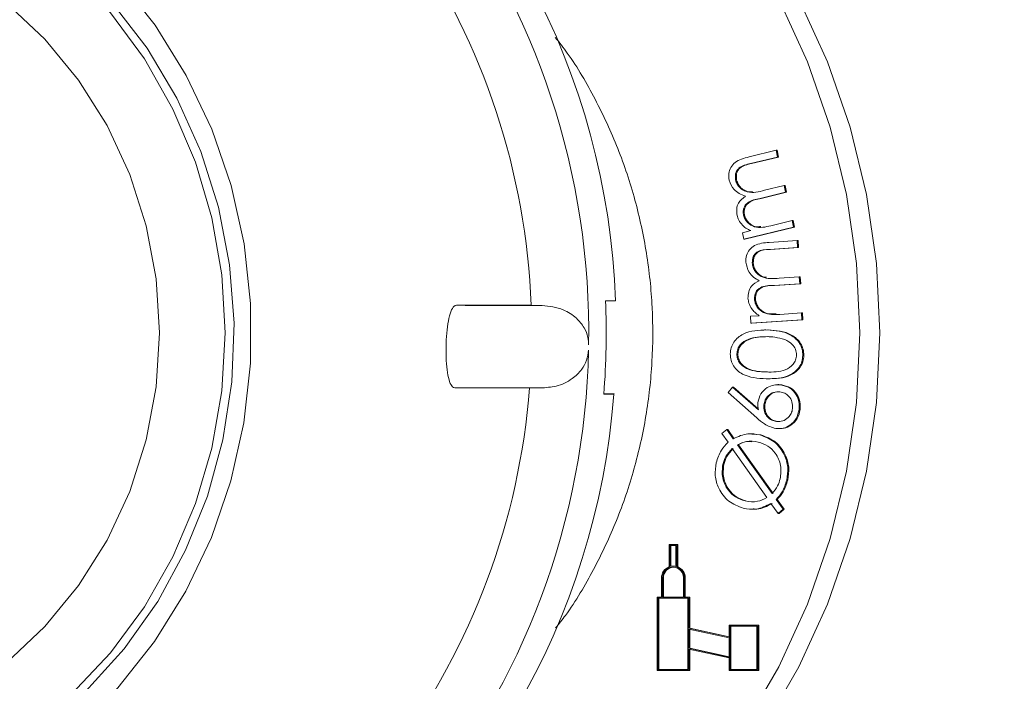
# Model space of a CAD drawing. Units: millimetres. Extents: x 193 to 5361, y 1128 to 3660.
# Drawn here: x 1961 to 2011, y 2225 to 2259 of the extents above; entities that cross this region are included whole.
import ezdxf

# ---------------------------------------------------------------- set-up
doc = ezdxf.new("R2010")
doc.units = ezdxf.units.MM
doc.header["$LTSCALE"] = 20
doc.linetypes.add('SLD-Durchgehend', pattern=[0])

msp = doc.modelspace()

# ---------------------------------------------------------------- hatches: boundary and pattern name
at = {"linetype": 'SLD-Durchgehend', "lineweight": 18}
h = msp.add_hatch(dxfattribs=at)
h.set_pattern_fill('ANSI31', scale=20, angle=3e-322, style=0)
edge = h.paths.add_edge_path(flags=0)
edge.add_spline(control_points=[(2383.921, 2376.36), (2370.504, 2378.726), (2357.087, 2381.092), (2343.67, 2383.458)], knot_values=[0, 0, 0, 0, 0.575019, 0.575019, 0.575019, 0.575019], weights=[1, 1, 1, 1], degree=3, periodic=0)
edge.add_arc((2348.879, 2413.002), 30, 180, 260, ccw=False)
edge.add_line((2318.879, 2413.002), (2318.879, 2467.942))
edge.add_arc((2268.879, 2467.942), 50, 0, 62.2374)
edge.add_spline(control_points=[(2292.17, 2512.187), (2292.157, 2512.193), (2292.145, 2512.2), (2292.132, 2512.206), (2291.437, 2512.576), (2290.78, 2513.031), (2290.19, 2513.552), (2289.347, 2514.295), (2288.619, 2515.194), (2288.068, 2516.174), (2287.517, 2517.154), (2287.127, 2518.242), (2286.932, 2519.35)], knot_values=[-0.000042, -0.000042, -0.000042, -0.000042, 0, 0, 0, 0.002363, 0.002363, 0.002363, 0.00576, 0.00576, 0.00576, 0.009158, 0.009158, 0.009158, 0.009158], weights=[1, 1, 1, 1, 1, 1, 1, 1, 1, 1, 1, 1, 1], degree=3, periodic=0)
edge.add_line((2286.932, 2519.35), (2266.99, 2632.447))
edge.add_ellipse((2237.366, 2627.028), major_axis=(19.409, 23.131), ratio=0.993541, start_angle=320.1827, end_angle=399.8173)
edge.add_line((2237.558, 2657.143), (2187.713, 2657.143))
edge.add_ellipse((2187.905, 2627.028), major_axis=(-19.409, 23.131), ratio=0.993541, start_angle=320.1827, end_angle=399.8173)
edge.add_line((2158.281, 2632.447), (2150.083, 2585.953))
edge.add_spline(control_points=[(2150.083, 2585.953), (2149.889, 2584.855), (2149.503, 2583.775), (2148.957, 2582.803), (2148.41, 2581.83), (2147.689, 2580.939), (2146.852, 2580.202), (2146.014, 2579.465), (2145.037, 2578.862), (2144.003, 2578.442), (2142.965, 2578.021), (2141.841, 2577.772), (2140.723, 2577.717), (2139.6, 2577.661), (2138.452, 2577.798), (2137.374, 2578.116), (2137.23, 2578.159), (2137.087, 2578.204), (2136.945, 2578.253), (2136.93, 2578.258), (2136.915, 2578.264), (2136.9, 2578.269)], knot_values=[0, 0, 0, 0, 0.003346, 0.003346, 0.003346, 0.006691, 0.006691, 0.006691, 0.01004, 0.01004, 0.01004, 0.013399, 0.013399, 0.013399, 0.016772, 0.016772, 0.016772, 0.017215, 0.017215, 0.017215, 0.017263, 0.017263, 0.017263, 0.017263], weights=[1, 1, 1, 1, 1, 1, 1, 1, 1, 1, 1, 1, 1, 1, 1, 1, 1, 1, 1, 1, 1, 1], degree=3, periodic=0)
edge.add_ellipse((1653.879, 1873.065), major_axis=(-1099.109, 0), ratio=0.71428571, start_angle=243.930203, end_angle=244.006199)
edge.add_spline(control_points=[(2135.59, 2578.726), (2128.879, 2581.063), (2128.879, 2588.169)], knot_values=[0, 0, 0, 1, 1, 1], weights=[1, 0.81514, 1], degree=2, periodic=0)
edge.add_line((2128.879, 2588.169), (2128.879, 2603.143))
edge.add_arc((2118.879, 2603.143), 10, 0, 90)
edge.add_line((2118.879, 2613.143), (2081.061, 2613.143))
edge.add_arc((2081.061, 2713.143), 100, 267.5, 270, ccw=False)
edge.add_line((2076.7, 2613.238), (1977.129, 2617.586))
edge.add_line((1977.129, 2617.586), (1977.129, 2613.582))
edge.add_line((1977.129, 2613.582), (2076.525, 2609.242))
edge.add_arc((2081.061, 2713.143), 104, 267.5, 270)
edge.add_line((2081.061, 2609.143), (2118.879, 2609.143))
edge.add_arc((2118.879, 2603.143), 6, 0, 90, ccw=False)
edge.add_line((2124.879, 2603.143), (2124.879, 2588.169))
edge.add_spline(control_points=[(2124.879, 2588.169), (2124.879, 2587.128), (2124.997, 2586.081), (2125.228, 2585.066), (2125.575, 2583.538), (2126.191, 2582.049), (2127.025, 2580.722), (2127.858, 2579.395), (2128.932, 2578.194), (2130.158, 2577.218), (2131.384, 2576.242), (2132.795, 2575.464), (2134.275, 2574.948)], knot_values=[0, 0, 0, 0, 0.003123, 0.003123, 0.003123, 0.007862, 0.007862, 0.007862, 0.012601, 0.012601, 0.012601, 0.017339, 0.017339, 0.017339, 0.017339], weights=[1, 1, 1, 1, 1, 1, 1, 1, 1, 1, 1, 1, 1], degree=3, periodic=0)
edge.add_spline(control_points=[(2134.275, 2574.948), (2134.71, 2574.797), (2135.146, 2574.645), (2135.581, 2574.493)], knot_values=[0.196962, 0.196962, 0.196962, 0.196962, 0.198345, 0.198345, 0.198345, 0.198345], weights=[1, 1, 1, 1], degree=3, periodic=0)
edge.add_spline(control_points=[(2135.581, 2574.493), (2135.598, 2574.487), (2135.616, 2574.48), (2135.634, 2574.474), (2137.125, 2573.96), (2138.726, 2573.695), (2140.304, 2573.703), (2141.882, 2573.711), (2143.48, 2573.991), (2144.966, 2574.522), (2145.147, 2574.586), (2145.326, 2574.655), (2145.504, 2574.726), (2146.956, 2575.313), (2148.328, 2576.158), (2149.504, 2577.192), (2150.681, 2578.227), (2151.695, 2579.479), (2152.462, 2580.845), (2153.226, 2582.204), (2153.765, 2583.715), (2154.036, 2585.25)], knot_values=[-0.000056, -0.000056, -0.000056, -0.000056, 0, 0, 0, 0.004733, 0.004733, 0.004733, 0.009467, 0.009467, 0.009467, 0.010035, 0.010035, 0.010035, 0.014734, 0.014734, 0.014734, 0.019434, 0.019434, 0.019434, 0.024112, 0.024112, 0.024112, 0.024112], weights=[1, 1, 1, 1, 1, 1, 1, 1, 1, 1, 1, 1, 1, 1, 1, 1, 1, 1, 1, 1, 1, 1], degree=3, periodic=0)
edge.add_line((2154.036, 2585.25), (2162.231, 2631.724))
edge.add_ellipse((2187.905, 2627.028), major_axis=(-16.821, 20.047), ratio=0.993541, start_angle=-39.8173, end_angle=39.8173, ccw=False)
edge.add_line((2187.738, 2653.128), (2237.533, 2653.128))
edge.add_ellipse((2237.366, 2627.028), major_axis=(16.821, 20.047), ratio=0.993541, start_angle=-39.8173, end_angle=39.8173, ccw=False)
edge.add_line((2263.04, 2631.724), (2282.974, 2518.675))
edge.add_spline(control_points=[(2282.974, 2518.675), (2282.976, 2518.662), (2282.979, 2518.648), (2282.981, 2518.635), (2283.258, 2517.089), (2283.807, 2515.569), (2284.58, 2514.202), (2285.114, 2513.257), (2285.762, 2512.369), (2286.498, 2511.572), (2287.573, 2510.408), (2288.863, 2509.413), (2290.262, 2508.67), (2290.277, 2508.663), (2290.292, 2508.655), (2290.307, 2508.647)], knot_values=[0.004673, 0.004673, 0.004673, 0.004673, 0.004713, 0.004713, 0.004713, 0.009425, 0.009425, 0.009425, 0.012655, 0.012655, 0.012655, 0.017408, 0.017408, 0.017408, 0.017458, 0.017458, 0.017458, 0.017458], weights=[1, 1, 1, 1, 1, 1, 1, 1, 1, 1, 1, 1, 1, 1, 1, 1], degree=3, periodic=0)
edge.add_arc((2268.879, 2467.942), 46, 0, 62.2374, ccw=False)
edge.add_line((2314.879, 2467.942), (2314.879, 2413.002))
edge.add_arc((2348.879, 2413.002), 34, 180, 224.3048)
edge.add_spline(control_points=[(2324.548, 2389.254), (2325.33, 2388.453), (2325.984, 2387.506), (2326.456, 2386.491), (2326.929, 2385.477), (2327.233, 2384.366), (2327.343, 2383.253), (2327.375, 2382.926), (2327.392, 2382.597), (2327.392, 2382.269)], knot_values=[0, 0, 0, 0, 0.003358, 0.003358, 0.003358, 0.006715, 0.006715, 0.006715, 0.007688, 0.007688, 0.007688, 0.007688], weights=[1, 1, 1, 1, 1, 1, 1, 1, 1, 1], degree=3, periodic=0)
edge.add_line((2327.392, 2382.269), (2327.392, 2343.703))
edge.add_spline(control_points=[(2327.392, 2343.703), (2327.392, 2342.584), (2327.198, 2341.449), (2326.828, 2340.393), (2326.457, 2339.337), (2325.899, 2338.33), (2325.2, 2337.456), (2324.995, 2337.2), (2324.777, 2336.953), (2324.548, 2336.718)], knot_values=[0, 0, 0, 0, 0.003358, 0.003358, 0.003358, 0.006715, 0.006715, 0.006715, 0.007688, 0.007688, 0.007688, 0.007688], weights=[1, 1, 1, 1, 1, 1, 1, 1, 1, 1], degree=3, periodic=0)
edge.add_arc((2348.879, 2312.97), 34, 135.6952, 180)
edge.add_line((2314.879, 2312.97), (2314.879, 2188.002))
edge.add_arc((2348.879, 2188.002), 34, 180, 260)
edge.add_spline(control_points=[(2342.975, 2154.518), (2348.763, 2153.498), (2354.551, 2152.477), (2360.339, 2151.457), (2367.968, 2150.111), (2375.598, 2148.766), (2383.227, 2147.421)], knot_values=[0.000247, 0.000247, 0.000247, 0.000247, 0.017879, 0.017879, 0.017879, 0.041119, 0.041119, 0.041119, 0.041119], weights=[1, 1, 1, 1, 1, 1, 1], degree=3, periodic=0)
edge.add_arc((2382.879, 2145.451), 2, 0, 80, ccw=False)
edge.add_spline(control_points=[(2384.879, 2145.451), (2384.879, 2143.377), (2384.879, 2141.303), (2384.879, 2139.229), (2384.879, 2136.327), (2384.879, 2133.424), (2384.879, 2130.521)], knot_values=[0.00009, 0.00009, 0.00009, 0.00009, 0.006312, 0.006312, 0.006312, 0.01502, 0.01502, 0.01502, 0.01502], weights=[1, 1, 1, 1, 1, 1, 1], degree=3, periodic=0)
edge.add_arc((2382.879, 2130.521), 2, 339.2452, 360, ccw=False)
edge.add_arc((2411.868, 2119.535), 29, 159.2452, 228.9431)
edge.add_arc((2388.879, 2093.143), 6, 0, 48.9431, ccw=False)
edge.add_line((2394.879, 2093.143), (2394.879, 2053.143))
edge.add_line((2394.879, 2053.143), (2398.879, 2053.143))
edge.add_line((2398.879, 2053.143), (2398.879, 2093.143))
edge.add_arc((2388.879, 2093.143), 10, 0, 48.9431)
edge.add_arc((2411.868, 2119.535), 25, 159.2452, 228.9431, ccw=False)
edge.add_arc((2382.879, 2130.521), 6, 339.2452, 360)
edge.add_spline(control_points=[(2388.879, 2130.521), (2388.879, 2135.498), (2388.879, 2140.474), (2388.879, 2145.451)], knot_values=[0, 0, 0, 0, 0.597232, 0.597232, 0.597232, 0.597232], weights=[1, 1, 1, 1], degree=3, periodic=0)
edge.add_arc((2382.879, 2145.451), 6, 0, 80)
edge.add_spline(control_points=[(2383.921, 2151.36), (2370.504, 2153.726), (2357.087, 2156.092), (2343.67, 2158.458)], knot_values=[0, 0, 0, 0, 0.575019, 0.575019, 0.575019, 0.575019], weights=[1, 1, 1, 1], degree=3, periodic=0)
edge.add_arc((2348.879, 2188.002), 30, 180, 260, ccw=False)
edge.add_line((2318.879, 2188.002), (2318.879, 2312.97))
edge.add_arc((2348.879, 2312.97), 30, 100, 180, ccw=False)
edge.add_spline(control_points=[(2343.67, 2342.514), (2357.087, 2344.88), (2370.504, 2347.246), (2383.921, 2349.612)], knot_values=[0, 0, 0, 0, 0.575019, 0.575019, 0.575019, 0.575019], weights=[1, 1, 1, 1], degree=3, periodic=0)
edge.add_arc((2382.879, 2355.521), 6, 280, 360)
edge.add_spline(control_points=[(2388.879, 2355.521), (2388.879, 2360.498), (2388.879, 2365.474), (2388.879, 2370.451)], knot_values=[0, 0, 0, 0, 0.597232, 0.597232, 0.597232, 0.597232], weights=[1, 1, 1, 1], degree=3, periodic=0)
edge.add_arc((2382.879, 2370.451), 6, 0, 80)

# ---------------------------------------------------------------- linework, layer by layer
at = {"color": 7, "linetype": 'SLD-Durchgehend', "lineweight": 18}
for p, q in [((1998.265, 2252.208), (1999.662, 2252.547)), ((1999.74, 2252.199), (1998.344, 2251.86)), ((1999.792, 2252.199), (1998.395, 2251.86)), ((1999.662, 2252.547), (1999.74, 2252.199)), ((1999.662, 2252.547), (1999.713, 2252.547)), ((1999.713, 2252.547), (1999.792, 2252.199)), ((1999.74, 2252.199), (1999.792, 2252.199)), ((1997.576, 2251.018), (1997.628, 2251.018)), ((1999.071, 2250.485), (2000.073, 2250.728)), ((2000.073, 2250.728), (2000.15, 2250.39)), ((2000.073, 2250.728), (2000.125, 2250.728)), ((2000.125, 2250.728), (2000.202, 2250.39)), ((2000.15, 2250.39), (1998.84, 2250.072)), ((2000.202, 2250.39), (1998.891, 2250.072)), ((2000.15, 2250.39), (2000.202, 2250.39)), ((1997.986, 2249.209), (1998.038, 2249.209)), ((2000.559, 2248.586), (1998, 2247.965)), ((2000.611, 2248.586), (1998.052, 2247.965)), ((1999.398, 2248.661), (2000.482, 2248.924)), ((2000.482, 2248.924), (2000.559, 2248.586)), ((2000.482, 2248.924), (2000.534, 2248.924)), ((2000.534, 2248.924), (2000.611, 2248.586)), ((2000.559, 2248.586), (2000.611, 2248.586)), ((1997.924, 2248.303), (1998.366, 2248.41)), ((1998, 2247.965), (1997.924, 2248.303)), ((1998, 2247.965), (1998.052, 2247.965)), ((1999.307, 2247.801), (2000.744, 2247.894)), ((2000.766, 2247.537), (1999.329, 2247.443)), ((2000.817, 2247.537), (1999.38, 2247.443)), ((2000.744, 2247.894), (2000.766, 2247.537)), ((2000.744, 2247.894), (2000.796, 2247.894)), ((2000.766, 2247.537), (2000.817, 2247.537)), ((2000.796, 2247.894), (2000.817, 2247.537)), ((1998.433, 2246.743), (1998.485, 2246.743)), ((1999.827, 2245.957), (2000.857, 2246.024)), ((2000.857, 2246.024), (2000.879, 2245.676)), ((2000.857, 2246.024), (2000.909, 2246.024)), ((2000.909, 2246.024), (2000.931, 2245.676)), ((2000.879, 2245.676), (1999.531, 2245.588)), ((2000.931, 2245.676), (1999.583, 2245.588)), ((2000.879, 2245.676), (2000.931, 2245.676)), ((1987.039, 2244.566), (1983.189, 2244.566)), ((1983.637, 2244.556), (1983.189, 2244.566)), ((1983.637, 2244.556), (1987.607, 2244.556)), ((1987.607, 2244.556), (1987.039, 2244.566)), ((1991.395, 2244.793), (1990.877, 2244.793)), ((1998.547, 2244.882), (1998.598, 2244.882)), ((1998.339, 2243.997), (1998.793, 2244.026)), ((1998.36, 2243.649), (1998.339, 2243.997)), ((1999.855, 2244.095), (2000.971, 2244.168)), ((2000.971, 2244.168), (2000.991, 2243.82)), ((2000.971, 2244.168), (2001.022, 2244.168)), ((2001.022, 2244.168), (2001.043, 2243.82)), ((2000.991, 2243.82), (1998.36, 2243.649)), ((1998.36, 2243.649), (1998.411, 2243.649)), ((2001.043, 2243.82), (1998.411, 2243.649)), ((2000.991, 2243.82), (2001.043, 2243.82)), ((1999.133, 2243.295), (1999.069, 2243.295)), ((1997.638, 2242.06), (1997.69, 2242.06)), ((2001.037, 2241.981), (2001.089, 2241.981)), ((1999.266, 2240.779), (1999.331, 2240.779)), ((1999.808, 2240.478), (1999.743, 2240.478)), ((1999.896, 2240.468), (1999.948, 2240.468)), ((1983.556, 2240.307), (1983.108, 2240.317)), ((1987.525, 2240.307), (1983.556, 2240.307)), ((1990.785, 2239.994), (1991.303, 2239.994)), ((1990.948, 2240.004), (1990.786, 2240.007)), ((1997.195, 2240.064), (1997.42, 2240.341)), ((1998.665, 2238.761), (1997.195, 2240.064)), ((1997.42, 2240.341), (1998.749, 2239.178)), ((1997.42, 2240.341), (1997.472, 2240.341)), ((1997.472, 2240.341), (1998.742, 2239.229)), ((1999.026, 2239.433), (1999.078, 2239.433)), ((2000.851, 2239.192), (2000.903, 2239.192)), ((1999.68, 2238.574), (1999.732, 2238.574)), ((1996.86, 2237.959), (1997.124, 2238.163)), ((1997.188, 2237.506), (1996.86, 2237.959)), ((1997.124, 2238.163), (1997.457, 2237.692)), ((1997.124, 2238.163), (1997.176, 2238.163)), ((1997.176, 2238.163), (1997.509, 2237.692)), ((1998.422, 2237.947), (1998.358, 2237.947)), ((1998.414, 2237.928), (1998.881, 2237.889)), ((1998.829, 2237.889), (1998.881, 2237.889)), ((1999.786, 2238.21), (1999.851, 2238.21)), ((1997.675, 2237.385), (1999.452, 2234.87)), ((1997.675, 2237.385), (1997.727, 2237.385)), ((1997.727, 2237.385), (1999.504, 2234.87)), ((1999.187, 2234.66), (1997.401, 2237.193)), ((1996.912, 2236.364), (1996.964, 2236.364)), ((2000.21, 2235.558), (2000.262, 2235.558)), ((1998.059, 2234.485), (1998.11, 2234.485)), ((1999.761, 2233.846), (1999.398, 2234.361)), ((1999.663, 2234.568), (2000.027, 2234.056)), ((1999.663, 2234.568), (1999.714, 2234.568)), ((1999.714, 2234.568), (2000.078, 2234.056)), ((1998.416, 2234.056), (1998.481, 2234.056)), ((2000.027, 2234.056), (1999.761, 2233.846)), ((1999.761, 2233.846), (1999.813, 2233.846)), ((2000.078, 2234.056), (1999.813, 2233.846)), ((2000.027, 2234.056), (2000.078, 2234.056)), ((1994.144, 2232.247), (1994.144, 2231.09)), ((1994.546, 2232.247), (1994.144, 2232.247)), ((1994.191, 2232.199), (1994.191, 2231.105)), ((1994.5, 2232.199), (1994.191, 2232.199)), ((1994.242, 2232.199), (1994.242, 2231.117)), ((1994.5, 2231.105), (1994.5, 2232.199)), ((1994.546, 2231.09), (1994.546, 2232.247)), ((1994.546, 2232.247), (1994.598, 2232.247)), ((1994.598, 2231.09), (1994.598, 2232.247)), ((1994.397, 2231.127), (1994.345, 2231.127)), ((1994.546, 2231.09), (1994.598, 2231.09)), ((1993.758, 2230.519), (1993.758, 2229.527)), ((1993.804, 2230.519), (1993.804, 2229.527)), ((1993.856, 2230.519), (1993.856, 2229.527)), ((1994.886, 2229.527), (1994.886, 2230.519)), ((1994.932, 2229.527), (1994.932, 2230.519)), ((1994.984, 2229.527), (1994.984, 2230.519)), ((1993.526, 2229.527), (1993.526, 2225.751)), ((1993.758, 2229.527), (1993.526, 2229.527)), ((1993.572, 2229.479), (1993.572, 2225.799)), ((1995.118, 2229.479), (1993.572, 2229.479)), ((1993.624, 2229.479), (1993.624, 2225.799)), ((1993.804, 2229.527), (1994.886, 2229.527)), ((1995.164, 2229.527), (1994.932, 2229.527)), ((1995.118, 2225.799), (1995.118, 2229.479)), ((1995.164, 2227.939), (1995.164, 2229.527)), ((1995.164, 2229.527), (1995.216, 2229.527)), ((1995.216, 2227.939), (1995.216, 2229.527)), ((1997.235, 2227.48), (1995.164, 2227.939)), ((1995.164, 2227.939), (1995.216, 2227.939)), ((1997.235, 2227.431), (1995.164, 2227.89)), ((1995.164, 2227.89), (1995.164, 2226.908)), ((1997.235, 2227.491), (1995.216, 2227.939)), ((1995.216, 2227.879), (1995.216, 2226.908)), ((1997.235, 2228.087), (1997.235, 2227.48)), ((1998.719, 2228.087), (1997.235, 2228.087)), ((1997.282, 2228.039), (1997.282, 2225.799)), ((1998.673, 2228.039), (1997.282, 2228.039)), ((1997.333, 2228.039), (1997.333, 2225.799)), ((1998.673, 2225.799), (1998.673, 2228.039)), ((1998.719, 2225.751), (1998.719, 2228.087)), ((1998.719, 2228.087), (1998.771, 2228.087)), ((1998.771, 2225.751), (1998.771, 2228.087)), ((1997.235, 2226.449), (1997.235, 2227.431)), ((1995.164, 2226.908), (1997.235, 2226.449)), ((1995.164, 2226.908), (1995.216, 2226.908)), ((1995.164, 2225.751), (1995.164, 2226.859)), ((1995.164, 2226.859), (1997.235, 2226.4)), ((1995.216, 2226.908), (1997.235, 2226.46)), ((1995.216, 2225.751), (1995.216, 2226.848)), ((1997.235, 2226.4), (1997.235, 2225.751)), ((1993.526, 2225.751), (1995.164, 2225.751)), ((1993.572, 2225.799), (1995.118, 2225.799)), ((1995.164, 2225.751), (1995.216, 2225.751)), ((1997.235, 2225.751), (1998.719, 2225.751)), ((1997.282, 2225.799), (1998.673, 2225.799)), ((1998.719, 2225.751), (1998.771, 2225.751))]:
    msp.add_line(p, q, dxfattribs=at)
at = {"color": 7, "linetype": 'SLD-Durchgehend', "lineweight": 18, "flags": 128}
for points in [[(1964.988, 2206.847), (1965.254, 2206.819), (1968.71, 2206.643), (1972.165, 2206.819), (1975.588, 2207.344), (1978.944, 2208.215), (1982.202, 2209.421), (1985.329, 2210.953), (1988.297, 2212.794), (1991.076, 2214.928), (1993.64, 2217.334), (1995.963, 2219.988), (1998.024, 2222.865), (1999.803, 2225.937), (2001.282, 2229.175), (2002.448, 2232.548), (2003.288, 2236.022), (2003.796, 2239.565), (2003.966, 2243.143), (2003.796, 2246.721), (2003.288, 2250.264), (2002.448, 2253.738), (2001.282, 2257.111), (1999.803, 2260.349), (1998.024, 2263.421), (1995.963, 2266.298), (1993.64, 2268.952), (1991.076, 2271.358), (1988.297, 2273.492), (1985.329, 2275.333), (1982.202, 2276.865), (1978.944, 2278.071), (1975.588, 2278.942), (1972.165, 2279.467), (1968.71, 2279.643)], [(1969.745, 2206.643), (1973.201, 2206.819), (1976.623, 2207.344), (1979.979, 2208.215), (1983.237, 2209.421), (1986.365, 2210.953), (1989.332, 2212.794), (1992.111, 2214.928), (1994.675, 2217.334), (1996.998, 2219.988), (1999.059, 2222.865), (2000.838, 2225.937), (2002.317, 2229.175), (2003.483, 2232.548), (2004.324, 2236.022), (2004.831, 2239.565), (2005.001, 2243.143), (2004.831, 2246.721), (2004.324, 2250.264), (2003.483, 2253.738), (2002.317, 2257.111), (2000.838, 2260.349), (1999.059, 2263.421), (1996.998, 2266.298), (1994.675, 2268.952), (1992.111, 2271.358), (1989.332, 2273.492), (1986.365, 2275.333), (1983.237, 2276.865), (1979.979, 2278.071), (1976.623, 2278.942), (1973.201, 2279.467), (1969.745, 2279.643)], [(1933.068, 2220.034), (1930.611, 2221.776), (1928.363, 2223.797), (1926.351, 2226.07), (1924.603, 2228.565), (1923.141, 2231.251), (1921.984, 2234.092), (1921.147, 2237.05), (1920.642, 2240.088), (1920.475, 2243.166), (1920.647, 2246.244), (1921.157, 2249.281), (1921.999, 2252.238), (1923.16, 2255.077), (1924.627, 2257.76), (1926.379, 2260.252), (1928.395, 2262.522), (1930.647, 2264.539), (1933.106, 2266.276), (1935.741, 2267.713), (1938.517, 2268.829), (1941.397, 2269.61), (1944.345, 2270.046), (1947.322, 2270.131), (1950.288, 2269.865), (1953.206, 2269.25), (1956.037, 2268.295), (1958.745, 2267.012), (1961.294, 2265.418), (1963.65, 2263.533), (1965.784, 2261.383), (1967.667, 2258.995), (1969.275, 2256.4), (1970.586, 2253.632), (1971.585, 2250.728), (1972.256, 2247.724), (1972.593, 2244.661), (1972.591, 2241.579), (1972.249, 2238.516), (1971.572, 2235.514), (1970.569, 2232.612), (1969.253, 2229.846), (1967.641, 2227.254), (1965.754, 2224.869), (1963.617, 2222.723), (1961.257, 2220.842), (1958.706, 2219.253), (1955.996, 2217.974), (1953.163, 2217.024), (1950.244, 2216.415), (1947.277, 2216.153), (1944.301, 2216.244), (1941.354, 2216.685), (1938.474, 2217.472), (1935.7, 2218.593), (1933.068, 2220.034)], [(1934.372, 2221.317), (1936.954, 2219.911), (1939.68, 2218.831), (1942.51, 2218.092), (1945.404, 2217.704), (1948.322, 2217.674), (1951.223, 2218.001), (1954.066, 2218.681), (1956.812, 2219.705), (1959.422, 2221.058), (1961.858, 2222.72), (1964.088, 2224.67), (1966.079, 2226.878), (1967.804, 2229.315), (1969.239, 2231.946), (1970.363, 2234.735), (1971.16, 2237.641), (1971.62, 2240.625), (1971.735, 2243.643), (1971.505, 2246.655), (1970.933, 2249.618), (1970.026, 2252.49), (1968.797, 2255.23), (1967.264, 2257.801), (1965.448, 2260.166), (1963.375, 2262.292), (1961.073, 2264.149), (1958.575, 2265.712), (1955.917, 2266.957), (1953.134, 2267.868), (1950.267, 2268.433), (1947.356, 2268.642), (1944.441, 2268.493), (1941.564, 2267.988), (1938.764, 2267.135), (1936.082, 2265.945), (1933.554, 2264.435), (1931.217, 2262.625), (1929.103, 2260.543), (1927.241, 2258.216), (1925.659, 2255.677), (1924.378, 2252.963), (1923.415, 2250.111), (1922.786, 2247.16), (1922.497, 2244.154), (1922.555, 2241.133), (1922.957, 2238.141), (1923.698, 2235.219), (1924.767, 2232.408), (1926.15, 2229.747), (1927.828, 2227.275), (1929.776, 2225.025), (1931.968, 2223.03), (1934.372, 2221.317)], [(1971.281, 2243.143), (1971.11, 2240.157), (1970.598, 2237.212), (1969.754, 2234.351), (1968.59, 2231.613), (1967.12, 2229.037), (1965.367, 2226.659), (1963.354, 2224.513), (1961.11, 2222.628), (1958.666, 2221.031), (1956.057, 2219.744), (1953.32, 2218.786), (1950.492, 2218.17), (1947.614, 2217.904), (1944.725, 2217.993), (1941.867, 2218.435), (1939.08, 2219.223), (1936.402, 2220.347), (1933.871, 2221.792), (1931.524, 2223.536), (1929.391, 2225.555), (1927.505, 2227.821), (1925.891, 2230.303), (1924.571, 2232.964), (1923.565, 2235.769), (1922.886, 2238.677), (1922.544, 2241.647), (1922.544, 2244.639), (1922.886, 2247.61), (1923.565, 2250.518), (1924.571, 2253.322), (1925.891, 2255.984), (1927.505, 2258.465), (1929.391, 2260.731), (1931.524, 2262.75), (1933.871, 2264.494), (1936.402, 2265.939), (1939.08, 2267.063), (1941.867, 2267.852), (1944.725, 2268.293), (1947.614, 2268.382), (1950.492, 2268.116), (1953.32, 2267.5), (1956.057, 2266.542), (1958.666, 2265.255), (1961.11, 2263.658), (1963.354, 2261.773), (1965.367, 2259.627), (1967.12, 2257.249), (1968.59, 2254.673), (1969.754, 2251.935), (1970.598, 2249.074), (1971.11, 2246.129), (1971.281, 2243.143)], [(1967.9, 2243.143), (1967.728, 2240.362), (1967.213, 2237.626), (1966.365, 2234.981), (1965.197, 2232.47), (1963.728, 2230.134), (1961.983, 2228.012), (1959.99, 2226.138), (1957.782, 2224.544), (1955.395, 2223.255), (1952.869, 2222.292), (1950.244, 2221.672), (1947.564, 2221.404), (1944.874, 2221.494), (1942.216, 2221.938), (1939.635, 2222.731), (1937.174, 2223.86), (1934.872, 2225.304), (1932.767, 2227.042), (1930.894, 2229.044), (1929.284, 2231.278), (1927.963, 2233.706), (1926.953, 2236.289), (1926.27, 2238.985), (1925.925, 2241.75), (1925.925, 2244.537), (1926.27, 2247.301), (1926.953, 2249.997), (1927.963, 2252.58), (1929.284, 2255.008), (1930.894, 2257.242), (1932.767, 2259.244), (1934.872, 2260.982), (1937.174, 2262.427), (1939.635, 2263.555), (1942.216, 2264.348), (1944.874, 2264.793), (1947.564, 2264.882), (1950.244, 2264.614), (1952.869, 2263.994), (1955.395, 2263.032), (1957.782, 2261.742), (1959.99, 2260.148), (1961.983, 2258.274), (1963.728, 2256.152), (1965.197, 2253.816), (1966.365, 2251.305), (1967.213, 2248.66), (1967.728, 2245.924), (1967.9, 2243.143)]]:
    msp.add_lwpolyline(points, dxfattribs=at)
at = {"color": 7, "linetype": 'SLD-Durchgehend', "lineweight": 18}
for centre, radius, start, end in [((1953.357, 2243.38), 38.065, 2.1276, 53.9289), ((1951.407, 2243.208), 38.6, 358.9854, 37.5361), ((1950.899, 2243.209), 36.166, 2.1493, 34.3722), ((1951.835, 2243.143), 39.077, 355.3778, 2.42), ((1951.5, 2243.048), 38.505, 320.2119, 358.8274), ((1953.436, 2242.864), 37.976, 303.799, 355.6652), ((1950.986, 2243.048), 36.076, 323.3809, 355.6584), ((1994.365, 2230.524), 0.607, 111.3229, 180.5374), ((1994.345, 2230.534), 0.541, 358.4016, 181.5984), ((1994.407, 2230.528), 0.551, 93.7818, 180.9427), ((1994.345, 2230.558), 0.568, 74.2142, 105.7858), ((1994.397, 2230.559), 0.568, 79.5694, 89.9973), ((1994.325, 2230.524), 0.607, 359.4626, 68.6771), ((1994.377, 2230.524), 0.607, 359.4626, 68.6771)]:
    msp.add_arc(centre, radius, start, end, dxfattribs=at)
for points, knots in [([(1988.288, 2258.36), (1988.496, 2258.095), (1989.275, 2257.103), (1990.37, 2255.19), (1991.552, 2252.661), (1992.436, 2250), (1993.031, 2247.256), (1993.325, 2244.459), (1993.315, 2241.646), (1993.002, 2238.853), (1992.388, 2236.115), (1991.487, 2233.461), (1990.288, 2230.945), (1989.217, 2229.094), (1988.475, 2228.157), (1988.305, 2227.943)], [0, 0, 0, 0, 0.031421, 0.117257, 0.203055, 0.28882, 0.374558, 0.460275, 0.545979, 0.631675, 0.717368, 0.803067, 0.888778, 0.974509, 1, 1, 1, 1]), ([(1997.241, 2251.009), (1997.225, 2251.122), (1997.195, 2251.348), (1997.309, 2251.679), (1997.643, 2252.048), (1998.008, 2252.142), (1998.265, 2252.208)], [0, 0, 0, 0, 0.186874, 0.373518, 0.560276, 1, 1, 1, 1]), ([(1998.344, 2251.86), (1998.124, 2251.815), (1997.85, 2251.758), (1997.634, 2251.505), (1997.545, 2251.299), (1997.563, 2251.13), (1997.576, 2251.018)], [0, 0, 0, 0, 0.4996614, 0.6251994, 0.7507694, 1, 1, 1, 1]), ([(1998.395, 2251.86), (1998.176, 2251.815), (1997.902, 2251.758), (1997.686, 2251.505), (1997.596, 2251.299), (1997.615, 2251.13), (1997.628, 2251.018)], [0, 0, 0, 0, 0.499661, 0.625199, 0.750769, 1, 1, 1, 1]), ([(1998.076, 2250.181), (1997.857, 2250.272), (1997.466, 2250.434), (1997.309, 2250.833), (1997.241, 2251.009)], [0, 0, 0, 0, 0.56001, 1, 1, 1, 1]), ([(1997.576, 2251.018), (1997.599, 2250.944), (1997.644, 2250.796), (1997.79, 2250.615), (1997.971, 2250.475), (1998.397, 2250.315), (1998.772, 2250.41), (1999.071, 2250.485)], [0, 0, 0, 0, 0.125261, 0.250568, 0.375966, 0.501361, 1, 1, 1, 1]), ([(1997.628, 2251.018), (1997.651, 2250.944), (1997.696, 2250.797), (1997.842, 2250.613), (1998.023, 2250.48), (1998.229, 2250.382), (1998.373, 2250.41), (1998.441, 2250.423)], [0, 0, 0, 0, 0.203271, 0.406615, 0.610106, 0.813594, 1, 1, 1, 1]), ([(1997.652, 2249.195), (1997.639, 2249.303), (1997.612, 2249.518), (1997.72, 2249.907), (1997.941, 2250.077), (1998.076, 2250.181)], [0, 0, 0, 0, 0.280763, 0.561504, 1, 1, 1, 1]), ([(1998.84, 2250.072), (1998.609, 2250.026), (1998.32, 2249.969), (1998.066, 2249.722), (1997.988, 2249.562), (1997.956, 2249.385), (1997.976, 2249.268), (1997.986, 2249.209)], [0, 0, 0, 0, 0.499412, 0.624498, 0.749667, 0.874775, 1, 1, 1, 1]), ([(1998.891, 2250.072), (1998.66, 2250.026), (1998.372, 2249.969), (1998.118, 2249.722), (1998.04, 2249.562), (1998.008, 2249.385), (1998.028, 2249.268), (1998.038, 2249.209)], [0, 0, 0, 0, 0.499412, 0.624498, 0.749667, 0.874775, 1, 1, 1, 1]), ([(1997.925, 2248.688), (1997.855, 2248.773), (1997.731, 2248.923), (1997.676, 2249.112), (1997.652, 2249.195)], [0, 0, 0, 0, 0.559757, 1, 1, 1, 1]), ([(1997.986, 2249.209), (1998.008, 2249.139), (1998.051, 2248.998), (1998.231, 2248.768), (1998.679, 2248.497), (1999.111, 2248.595), (1999.398, 2248.661)], [0, 0, 0, 0, 0.1256679, 0.2514128, 0.5009928, 1, 1, 1, 1]), ([(1998.038, 2249.209), (1998.059, 2249.139), (1998.103, 2248.998), (1998.283, 2248.772), (1998.55, 2248.574), (1998.78, 2248.612), (1998.867, 2248.626)], [0, 0, 0, 0, 0.191976, 0.38407, 0.765339, 1, 1, 1, 1]), ([(1998.366, 2248.41), (1998.276, 2248.45), (1998.116, 2248.521), (1997.983, 2248.637), (1997.925, 2248.688)], [0, 0, 0, 0, 0.560144, 1, 1, 1, 1]), ([(1998.1, 2246.792), (1998.103, 2246.907), (1998.109, 2247.136), (1998.277, 2247.443), (1998.666, 2247.751), (1999.043, 2247.78), (1999.307, 2247.801)], [0, 0, 0, 0, 0.18686, 0.37353, 0.560265, 1, 1, 1, 1]), ([(1999.329, 2247.443), (1999.104, 2247.436), (1998.824, 2247.428), (1998.569, 2247.215), (1998.448, 2247.026), (1998.439, 2246.856), (1998.433, 2246.743)], [0, 0, 0, 0, 0.499576, 0.625057, 0.750699, 1, 1, 1, 1]), ([(1999.38, 2247.443), (1999.156, 2247.436), (1998.876, 2247.428), (1998.621, 2247.215), (1998.5, 2247.026), (1998.491, 2246.856), (1998.485, 2246.743)], [0, 0, 0, 0, 0.499576, 0.625057, 0.750699, 1, 1, 1, 1]), ([(1998.793, 2245.829), (1998.693, 2245.885), (1998.493, 2245.997), (1998.205, 2246.31), (1998.14, 2246.61), (1998.1, 2246.792)], [0, 0, 0, 0, 0.281177, 0.562041, 1, 1, 1, 1]), ([(1998.433, 2246.743), (1998.444, 2246.666), (1998.466, 2246.512), (1998.58, 2246.307), (1998.737, 2246.138), (1999.132, 2245.905), (1999.518, 2245.934), (1999.827, 2245.957)], [0, 0, 0, 0, 0.125265, 0.250598, 0.375993, 0.501357, 1, 1, 1, 1]), ([(1998.485, 2246.743), (1998.496, 2246.666), (1998.518, 2246.512), (1998.632, 2246.305), (1998.79, 2246.143), (1998.967, 2246.014), (1999.101, 2246.016), (1999.158, 2246.016)], [0, 0, 0, 0, 0.210138, 0.420391, 0.630747, 0.841052, 1, 1, 1, 1]), ([(1998.213, 2244.926), (1998.218, 2245.035), (1998.227, 2245.252), (1998.396, 2245.618), (1998.642, 2245.749), (1998.793, 2245.829)], [0, 0, 0, 0, 0.2808719, 0.56153, 1, 1, 1, 1]), ([(1999.531, 2245.588), (1999.295, 2245.584), (1998.998, 2245.578), (1998.71, 2245.376), (1998.568, 2245.184), (1998.555, 2245.003), (1998.547, 2244.882)], [0, 0, 0, 0, 0.500768, 0.626189, 0.7516, 1, 1, 1, 1]), ([(1999.583, 2245.588), (1999.346, 2245.584), (1999.05, 2245.578), (1998.762, 2245.376), (1998.62, 2245.184), (1998.607, 2245.003), (1998.598, 2244.882)], [0, 0, 0, 0, 0.500768, 0.626189, 0.7516, 1, 1, 1, 1]), ([(1983.189, 2244.566), (1983.148, 2244.555), (1983.045, 2244.527), (1982.9, 2244.265), (1982.773, 2243.78), (1982.689, 2243.141), (1982.652, 2242.423), (1982.664, 2241.708), (1982.725, 2241.075), (1982.835, 2240.599), (1982.97, 2240.351), (1983.069, 2240.326), (1983.108, 2240.317)], [0, 0, 0, 0, 0.073355, 0.180495, 0.28777, 0.39518, 0.502517, 0.609685, 0.716853, 0.824188, 0.931599, 1, 1, 1, 1]), ([(1987.607, 2244.556), (1987.978, 2244.512), (1988.608, 2244.438), (1989.348, 2243.969), (1989.774, 2243.456), (1989.978, 2242.961), (1989.995, 2242.652), (1990.002, 2242.524)], [0, 0, 0, 0, 0.33938, 0.575426, 0.754181, 0.898657, 1, 1, 1, 1]), ([(1998.403, 2244.379), (1998.347, 2244.474), (1998.248, 2244.644), (1998.224, 2244.84), (1998.213, 2244.926)], [0, 0, 0, 0, 0.559768, 1, 1, 1, 1]), ([(1998.547, 2244.882), (1998.557, 2244.809), (1998.578, 2244.663), (1998.718, 2244.403), (1999.119, 2244.058), (1999.561, 2244.08), (1999.855, 2244.095)], [0, 0, 0, 0, 0.12569, 0.25144, 0.500983, 1, 1, 1, 1]), ([(1998.598, 2244.882), (1998.609, 2244.809), (1998.629, 2244.662), (1998.77, 2244.404), (1999.1, 2244.104), (1999.455, 2244.116), (1999.663, 2244.123)], [0, 0, 0, 0, 0.147027, 0.294124, 0.586028, 1, 1, 1, 1]), ([(1998.793, 2244.026), (1998.711, 2244.081), (1998.564, 2244.179), (1998.452, 2244.318), (1998.403, 2244.379)], [0, 0, 0, 0, 0.560112, 1, 1, 1, 1]), ([(1997.299, 2242.055), (1997.31, 2242.163), (1997.33, 2242.38), (1997.522, 2242.772), (1998.123, 2243.262), (1998.765, 2243.281), (1999.193, 2243.294)], [0, 0, 0, 0, 0.125663, 0.251269, 0.500629, 1, 1, 1, 1]), ([(1999.194, 2242.949), (1998.86, 2242.942), (1998.361, 2242.932), (1997.851, 2242.61), (1997.672, 2242.315), (1997.649, 2242.145), (1997.638, 2242.06)], [0, 0, 0, 0, 0.500208, 0.749266, 0.874731, 1, 1, 1, 1]), ([(1999.245, 2242.949), (1998.912, 2242.942), (1998.413, 2242.932), (1997.903, 2242.61), (1997.724, 2242.315), (1997.701, 2242.145), (1997.69, 2242.06)], [0, 0, 0, 0, 0.500208, 0.749266, 0.874731, 1, 1, 1, 1]), ([(1999.193, 2243.294), (1999.62, 2243.265), (2000.261, 2243.222), (2000.84, 2242.706), (2001.017, 2242.307), (2001.03, 2242.09), (2001.037, 2241.981)], [0, 0, 0, 0, 0.499314, 0.748749, 0.874382, 1, 1, 1, 1]), ([(2000.105, 2242.794), (1999.938, 2242.843), (1999.64, 2242.932), (1999.33, 2242.943), (1999.194, 2242.949)], [0, 0, 0, 0, 0.559638, 1, 1, 1, 1]), ([(1999.245, 2243.294), (1999.672, 2243.265), (2000.312, 2243.222), (2000.892, 2242.706), (2001.069, 2242.307), (2001.082, 2242.09), (2001.089, 2241.981)], [0, 0, 0, 0, 0.4993139, 0.7487487, 0.8743824, 1, 1, 1, 1]), ([(2000.715, 2242), (2000.704, 2242.101), (2000.683, 2242.303), (2000.476, 2242.614), (2000.246, 2242.725), (2000.105, 2242.794)], [0, 0, 0, 0, 0.2800731, 0.5605135, 1, 1, 1, 1]), ([(1989.996, 2242.26), (1989.975, 2242.08), (1989.931, 2241.72), (1989.633, 2241.195), (1989.109, 2240.7), (1988.361, 2240.358), (1987.796, 2240.324), (1987.525, 2240.307)], [0, 0, 0, 0, 0.1433903, 0.2861741, 0.4831187, 0.7520127, 1, 1, 1, 1]), ([(1999.146, 2240.78), (1998.722, 2240.804), (1998.19, 2240.834), (1997.662, 2241.188), (1997.456, 2241.434), (1997.318, 2241.731), (1997.305, 2241.947), (1997.299, 2242.055)], [0, 0, 0, 0, 0.498626, 0.624101, 0.749417, 0.874702, 1, 1, 1, 1]), ([(1997.638, 2242.06), (1997.645, 2241.975), (1997.66, 2241.804), (1997.788, 2241.578), (1997.967, 2241.399), (1998.406, 2241.155), (1998.825, 2241.14), (1999.16, 2241.128)], [0, 0, 0, 0, 0.125043, 0.250242, 0.375356, 0.500664, 1, 1, 1, 1]), ([(1997.69, 2242.06), (1997.697, 2241.975), (1997.712, 2241.804), (1997.84, 2241.578), (1998.018, 2241.399), (1998.458, 2241.155), (1998.877, 2241.14), (1999.212, 2241.128)], [0, 0, 0, 0, 0.125043, 0.250242, 0.375356, 0.500664, 1, 1, 1, 1]), ([(2001.037, 2241.981), (2001.027, 2241.873), (2001.007, 2241.658), (2000.813, 2241.27), (2000.208, 2240.795), (1999.571, 2240.786), (1999.146, 2240.78)], [0, 0, 0, 0, 0.125616, 0.251194, 0.500315, 1, 1, 1, 1]), ([(1999.16, 2241.128), (1999.495, 2241.124), (1999.998, 2241.118), (2000.505, 2241.449), (2000.682, 2241.745), (2000.704, 2241.915), (2000.715, 2242)], [0, 0, 0, 0, 0.500447, 0.749273, 0.874728, 1, 1, 1, 1]), ([(2001.089, 2241.981), (2001.079, 2241.873), (2001.058, 2241.658), (2000.865, 2241.27), (2000.26, 2240.795), (1999.623, 2240.786), (1999.198, 2240.78)], [0, 0, 0, 0, 0.125616, 0.251194, 0.500315, 1, 1, 1, 1]), ([(1998.726, 2239.557), (1998.763, 2239.712), (1998.837, 2240.022), (1999.168, 2240.326), (1999.535, 2240.484), (1999.776, 2240.473), (1999.896, 2240.468)], [0, 0, 0, 0, 0.27935, 0.559068, 0.779422, 1, 1, 1, 1]), ([(1999.896, 2240.468), (2000.056, 2240.429), (2000.375, 2240.351), (2000.698, 2239.996), (2000.86, 2239.59), (2000.854, 2239.325), (2000.851, 2239.192)], [0, 0, 0, 0, 0.279695, 0.55904, 0.779531, 1, 1, 1, 1]), ([(1999.948, 2240.468), (2000.108, 2240.429), (2000.427, 2240.351), (2000.75, 2239.996), (2000.912, 2239.59), (2000.906, 2239.325), (2000.903, 2239.192)], [0, 0, 0, 0, 0.2796951, 0.5590396, 0.7795313, 1, 1, 1, 1]), ([(1991.303, 2239.994), (1991.312, 2239.994), (1991.33, 2239.994), (1991.286, 2239.996), (1991.193, 2239.999), (1991.072, 2240.001), (1990.984, 2240.003), (1990.948, 2240.004)], [0, 0, 0, 0, 0.214147, 0.428288, 0.642622, 0.857369, 1, 1, 1, 1]), ([(1999.857, 2240.107), (1999.746, 2240.108), (1999.524, 2240.109), (1999.258, 2239.93), (1999.08, 2239.697), (1999.044, 2239.521), (1999.026, 2239.433)], [0, 0, 0, 0, 0.279632, 0.559359, 0.779619, 1, 1, 1, 1]), ([(1999.585, 2240.077), (1999.584, 2240.077), (1999.476, 2240.066), (1999.312, 2239.922), (1999.131, 2239.699), (1999.095, 2239.521), (1999.078, 2239.433)], [0, 0, 0, 0, 0.001916, 0.389483, 0.694658, 1, 1, 1, 1]), ([(2000.51, 2239.25), (2000.51, 2239.364), (2000.51, 2239.594), (2000.337, 2239.868), (2000.111, 2240.052), (1999.942, 2240.089), (1999.857, 2240.107)], [0, 0, 0, 0, 0.279535, 0.559285, 0.779609, 1, 1, 1, 1]), ([(1998.749, 2239.178), (1998.736, 2239.248), (1998.714, 2239.374), (1998.723, 2239.501), (1998.726, 2239.557)], [0, 0, 0, 0, 0.5600782, 1, 1, 1, 1]), ([(1999.026, 2239.433), (1999.026, 2239.318), (1999.025, 2239.088), (1999.201, 2238.814), (1999.425, 2238.629), (1999.595, 2238.593), (1999.68, 2238.574)], [0, 0, 0, 0, 0.279518, 0.55933, 0.779603, 1, 1, 1, 1]), ([(1999.078, 2239.433), (1999.077, 2239.318), (1999.077, 2239.088), (1999.252, 2238.814), (1999.477, 2238.629), (1999.647, 2238.593), (1999.732, 2238.574)], [0, 0, 0, 0, 0.279518, 0.55933, 0.779603, 1, 1, 1, 1]), ([(2000.851, 2239.192), (2000.813, 2239.031), (2000.737, 2238.708), (2000.405, 2238.376), (2000.021, 2238.21), (1999.77, 2238.216), (1999.645, 2238.219)], [0, 0, 0, 0, 0.279653, 0.559116, 0.779593, 1, 1, 1, 1]), ([(1999.68, 2238.574), (1999.791, 2238.574), (2000.013, 2238.573), (2000.277, 2238.754), (2000.456, 2238.986), (2000.492, 2239.162), (2000.51, 2239.25)], [0, 0, 0, 0, 0.27952, 0.559319, 0.779576, 1, 1, 1, 1]), ([(2000.903, 2239.192), (2000.865, 2239.031), (2000.789, 2238.708), (2000.457, 2238.376), (2000.073, 2238.21), (1999.822, 2238.216), (1999.696, 2238.219)], [0, 0, 0, 0, 0.279653, 0.559116, 0.779593, 1, 1, 1, 1]), ([(1999.645, 2238.219), (1999.442, 2238.281), (1999.078, 2238.392), (1998.791, 2238.648), (1998.665, 2238.761)], [0, 0, 0, 0, 0.558152, 1, 1, 1, 1]), ([(1997.457, 2237.692), (1997.704, 2237.804), (1998.147, 2238.005), (1998.62, 2237.924), (1998.829, 2237.889)], [0, 0, 0, 0, 0.5589413, 1, 1, 1, 1]), ([(1998.829, 2237.889), (1999.09, 2237.79), (1999.612, 2237.593), (2000.087, 2236.934), (2000.308, 2236.226), (2000.243, 2235.78), (2000.21, 2235.558)], [0, 0, 0, 0, 0.279619, 0.559307, 0.779561, 1, 1, 1, 1]), ([(1998.881, 2237.889), (1999.142, 2237.79), (1999.664, 2237.593), (2000.139, 2236.934), (2000.36, 2236.226), (2000.295, 2235.78), (2000.262, 2235.558)], [0, 0, 0, 0, 0.279619, 0.559307, 0.779561, 1, 1, 1, 1]), ([(1996.576, 2236.455), (1996.648, 2236.679), (1996.775, 2237.079), (1997.062, 2237.375), (1997.188, 2237.506)], [0, 0, 0, 0, 0.559518, 1, 1, 1, 1]), ([(1998.743, 2237.519), (1998.536, 2237.551), (1998.166, 2237.608), (1997.825, 2237.453), (1997.675, 2237.385)], [0, 0, 0, 0, 0.559521, 1, 1, 1, 1]), ([(1998.412, 2237.537), (1998.335, 2237.546), (1998.096, 2237.572), (1997.876, 2237.461), (1997.727, 2237.385)], [0, 0, 0, 0, 0.3219562, 1, 1, 1, 1]), ([(1999.871, 2235.629), (1999.897, 2235.861), (1999.948, 2236.324), (1999.672, 2236.93), (1999.245, 2237.345), (1998.911, 2237.461), (1998.743, 2237.519)], [0, 0, 0, 0, 0.279635, 0.559116, 0.7795, 1, 1, 1, 1]), ([(1997.401, 2237.193), (1997.276, 2237.059), (1997.051, 2236.82), (1996.955, 2236.504), (1996.912, 2236.364)], [0, 0, 0, 0, 0.559614, 1, 1, 1, 1]), ([(1997.453, 2237.193), (1997.327, 2237.059), (1997.103, 2236.82), (1997.007, 2236.504), (1996.964, 2236.364)], [0, 0, 0, 0, 0.559614, 1, 1, 1, 1]), ([(1997.97, 2234.114), (1997.709, 2234.214), (1997.187, 2234.416), (1996.692, 2235.066), (1996.482, 2235.784), (1996.545, 2236.232), (1996.576, 2236.455)], [0, 0, 0, 0, 0.27965, 0.559209, 0.779571, 1, 1, 1, 1]), ([(1996.912, 2236.364), (1996.891, 2236.133), (1996.848, 2235.67), (1997.13, 2235.07), (1997.557, 2234.657), (1997.891, 2234.543), (1998.059, 2234.485)], [0, 0, 0, 0, 0.279415, 0.559064, 0.779478, 1, 1, 1, 1]), ([(1996.964, 2236.364), (1996.943, 2236.133), (1996.899, 2235.67), (1997.182, 2235.07), (1997.609, 2234.657), (1997.943, 2234.543), (1998.11, 2234.485)], [0, 0, 0, 0, 0.279415, 0.559064, 0.779478, 1, 1, 1, 1]), ([(1999.452, 2234.87), (1999.559, 2234.995), (1999.751, 2235.218), (1999.835, 2235.503), (1999.871, 2235.629)], [0, 0, 0, 0, 0.559489, 1, 1, 1, 1]), ([(2000.21, 2235.558), (2000.146, 2235.349), (2000.033, 2234.977), (1999.776, 2234.693), (1999.663, 2234.568)], [0, 0, 0, 0, 0.559722, 1, 1, 1, 1]), ([(2000.262, 2235.558), (2000.198, 2235.349), (2000.084, 2234.977), (1999.827, 2234.693), (1999.714, 2234.568)], [0, 0, 0, 0, 0.559722, 1, 1, 1, 1]), ([(1999.398, 2234.361), (1999.144, 2234.23), (1998.688, 2233.997), (1998.19, 2234.078), (1997.97, 2234.114)], [0, 0, 0, 0, 0.559133, 1, 1, 1, 1]), ([(1998.059, 2234.485), (1998.28, 2234.455), (1998.675, 2234.399), (1999.03, 2234.581), (1999.187, 2234.66)], [0, 0, 0, 0, 0.559185, 1, 1, 1, 1]), ([(1999.45, 2234.361), (1999.197, 2234.216), (1998.885, 2234.036), (1998.542, 2234.074), (1998.476, 2234.082)], [0, 0, 0, 0, 0.807748, 1, 1, 1, 1])]:
    msp.add_open_spline(points, degree=3, knots=knots, dxfattribs=at)

doc.saveas('drawing.dxf')
